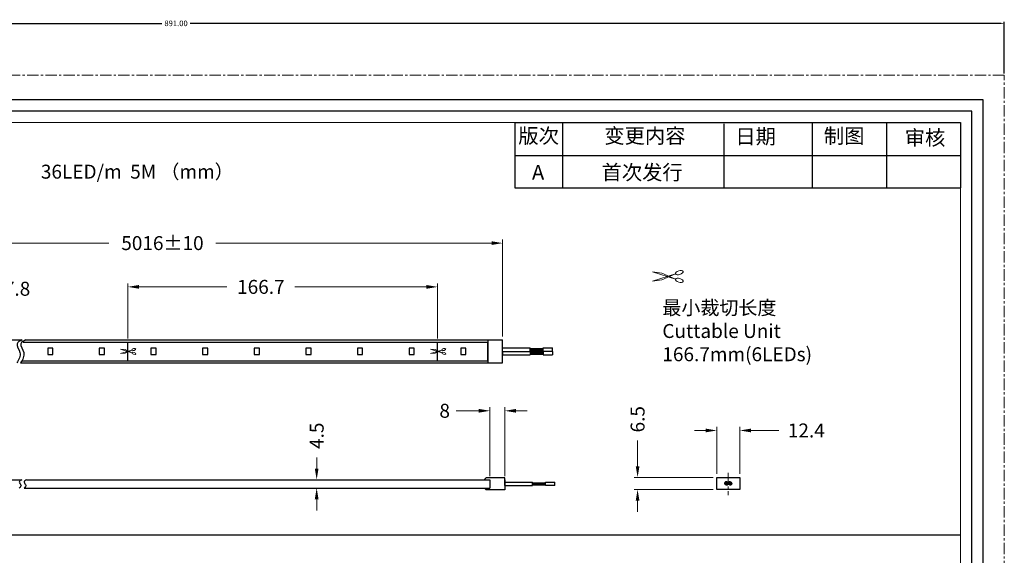
# Model space of a CAD drawing. Extents: x 92 to 3765, y -584 to 183.
# Drawn here: x 3235 to 3765, y -105 to 183 of the extents above; entities that cross this region are included whole.
import ezdxf

# ---------------------------------------------------------------- set-up
doc = ezdxf.new("R2010")
doc.units = 0
doc.header["$LTSCALE"] = 16.335
doc.linetypes.add('CENTER', pattern=[0.6, 0.375, -0.075, 0.075, -0.075])
doc.layers.get('0').update_dxf_attribs({"linetype": 'CONTINUOUS'})
doc.layers.get('Defpoints').update_dxf_attribs({"linetype": 'CONTINUOUS'})
for name, color, linetype, lineweight in [('1实体粗线', 7, 'CONTINUOUS', 30), ('2实体细线', 2, 'CONTINUOUS', 15), ('3中心线', 1, 'CENTER', 5), ('标注尺寸', 130, 'CONTINUOUS', 18)]:
    doc.layers.add(name, color=color, linetype=linetype, lineweight=lineweight)
doc.styles.add('ROMANS', font='romans.shx')
doc.styles.get("Standard").update_dxf_attribs({"font": 'txt.shx', "bigfont": 'chineset.shx'})
doc.styles.add('宋体', font='txt')
doc.dimstyles.new('3', dxfattribs={"dimscale": 3, "dimtxt": 2.5, "dimasz": 2, "dimexe": 0.625, "dimexo": 0.625, "dimgap": 1.25, "dimtad": 0, "dimdec": 1, "dimzin": 9, "dimdsep": 46, "dimtxsty": 'ROMANS', "dimcen": 0, "dimclrd": 130, "dimclre": 130, "dimclrt": 140, "dimadec": 1, "dimazin": 2, "dimtfac": 1, "dimtdec": 1, "dimtofl": 0, "dimtmove": 0, "dimatfit": 3, "dimfxl": 1, "dimtolj": 1, "dimtzin": 0, "dimlwd": 15, "dimlwe": 15, "dimarcsym": 0})
doc.dimstyles.new('LINE', dxfattribs={"dimtxt": 3, "dimasz": 2, "dimexe": 0.8, "dimexo": 0.8, "dimgap": 0.2, "dimtad": 0, "dimzin": 0, "dimdsep": 46, "dimtxsty": 'ROMANS', "dimcen": -1, "dimclrd": 3, "dimclrt": 7, "dimadec": 1, "dimazin": 0, "dimtfac": 1, "dimtmove": 0, "dimatfit": 3, "dimfxl": 1, "dimtolj": 1, "dimtzin": 0, "dimarcsym": 0})

# ---------------------------------------------------------------- blocks, each defined once
blk = doc.blocks.new('*D23')
at = {"color": 0, "lineweight": -2, "transparency": 16777216}
for p, q in [((2873.84, 153.62), (2873.84, 181.44)), ((3764.84, 153.62), (3764.84, 181.44))]:
    blk.add_line(p, q, dxfattribs=at)
at = {"color": 3, "lineweight": -2, "transparency": 16777216}
for p, q in [((2875.84, 180.64), (3311.71, 180.64)), ((3762.84, 180.64), (3326.97, 180.64))]:
    blk.add_line(p, q, dxfattribs=at)
at = {"color": 3, "transparency": 16777216}
for points in [[(2875.84, 180.98), (2875.84, 180.31), (2873.84, 180.64)], [(3762.84, 180.98), (3762.84, 180.31), (3764.84, 180.64)]]:
    blk.add_solid(points, dxfattribs=at)
at = {"layer": 'Defpoints', "color": 0, "transparency": 16777216}
for p in [(3764.84, 180.64), (2873.84, 152.82), (3764.84, 152.82)]:
    blk.add_point(p, dxfattribs=at)
at = {"color": 7, "transparency": 16777216, "insert": (3319.34, 180.64), "char_height": 3, "attachment_point": 5, "style": 'ROMANS'}
blk.add_mtext('\\A1;891.00', dxfattribs=at)
blk = doc.blocks.new('*U26')
at = {"layer": '1实体粗线'}
blk.add_lwpolyline([(-1.4, -1.75), (1.4, -1.75), (1.4, 1.75), (-1.4, 1.75)], close=True, dxfattribs=at)
blk = doc.blocks.new('*U27')
at = {"layer": '1实体粗线', "color": 0, "linetype": 'ByBlock', "lineweight": -2, "transparency": 16777216}
for p in [(0, 0), (27.77, 0), (55.54, 0), (83.31, 0), (111.08, 0), (138.85, 0), (166.62, 0), (194.39, 0), (222.16, 0), (249.93, 0), (277.7, 0), (305.47, 0), (333.24, 0)]:
    blk.add_blockref('*U26', p, dxfattribs=at)
blk = doc.blocks.new('*D31')
at = {"layer": '1实体粗线', "color": 130, "lineweight": 15, "transparency": 16777216}
for p, q in [((3130.04, 12.31), (3130.04, 64.35)), ((3495.02, 12.31), (3495.02, 64.35)), ((3136.04, 62.47), (3283.28, 62.47)), ((3489.02, 62.47), (3340.78, 62.47))]:
    blk.add_line(p, q, dxfattribs=at)
at = {"layer": '1实体粗线', "color": 130, "transparency": 16777216}
for points in [[(3136.04, 63.47), (3136.04, 61.47), (3130.04, 62.47)], [(3489.02, 63.47), (3489.02, 61.47), (3495.02, 62.47)]]:
    blk.add_solid(points, dxfattribs=at)
at = {"layer": 'Defpoints', "color": 0, "transparency": 16777216}
for p in [(3495.02, 62.47), (3130.04, 10.44), (3495.02, 10.44)]:
    blk.add_point(p, dxfattribs=at)
at = {"layer": '1实体粗线', "color": 140, "transparency": 16777216, "insert": (3312.03, 62.47), "char_height": 7.5, "attachment_point": 5, "style": 'ROMANS'}
blk.add_mtext('\\A1;5016%%P10', dxfattribs=at)
blk = doc.blocks.new('*D33')
at = {"layer": '1实体粗线', "color": 130, "lineweight": 15, "transparency": 16777216}
for p, q in [((3610.19, -61.61), (3610.19, -36.41)), ((3622.59, -61.61), (3622.59, -36.41)), ((3604.19, -38.29), (3598.19, -38.29)), ((3628.59, -38.29), (3643.53, -38.29))]:
    blk.add_line(p, q, dxfattribs=at)
at = {"layer": '1实体粗线', "color": 130, "transparency": 16777216}
for points in [[(3604.19, -37.29), (3604.19, -39.29), (3610.19, -38.29)], [(3628.59, -37.29), (3628.59, -39.29), (3622.59, -38.29)]]:
    blk.add_solid(points, dxfattribs=at)
at = {"layer": 'Defpoints', "color": 0, "transparency": 16777216}
for p in [(3622.59, -38.29), (3610.19, -63.49), (3622.59, -63.49)]:
    blk.add_point(p, dxfattribs=at)
at = {"layer": '1实体粗线', "color": 140, "transparency": 16777216, "insert": (3658.35, -38.29), "char_height": 7.5, "attachment_point": 5, "style": 'ROMANS'}
blk.add_mtext('\\A1;12.4', dxfattribs=at)
blk = doc.blocks.new('*D34')
at = {"layer": '1实体粗线', "color": 130, "lineweight": 15, "transparency": 16777216}
for p, q in [((3567.6, -57.49), (3567.6, -43.68)), ((3608.32, -63.49), (3565.73, -63.49)), ((3608.32, -69.99), (3565.73, -69.99)), ((3567.6, -75.99), (3567.6, -81.99))]:
    blk.add_line(p, q, dxfattribs=at)
at = {"layer": '1实体粗线', "color": 130, "transparency": 16777216}
for points in [[(3566.6, -57.49), (3568.6, -57.49), (3567.6, -63.49)], [(3566.6, -75.99), (3568.6, -75.99), (3567.6, -69.99)]]:
    blk.add_solid(points, dxfattribs=at)
at = {"layer": 'Defpoints', "color": 0, "transparency": 16777216}
for p in [(3610.19, -63.49), (3567.6, -69.99), (3610.19, -69.99)]:
    blk.add_point(p, dxfattribs=at)
at = {"layer": '1实体粗线', "color": 140, "transparency": 16777216, "insert": (3567.6, -32.25), "char_height": 7.5, "attachment_point": 5, "rotation": 90, "style": 'ROMANS'}
blk.add_mtext('\\A1;6.5', dxfattribs=at)
blk = doc.blocks.new('*D36')
at = {"layer": '1实体粗线', "color": 130, "lineweight": 15, "transparency": 16777216}
for p, q in [((3488.17, -62.86), (3488.17, -25.83)), ((3496.17, -62.86), (3496.17, -25.83)), ((3482.17, -27.7), (3470.09, -27.7)), ((3502.17, -27.7), (3508.17, -27.7))]:
    blk.add_line(p, q, dxfattribs=at)
at = {"layer": '1实体粗线', "color": 130, "transparency": 16777216}
for points in [[(3482.17, -26.7), (3482.17, -28.7), (3488.17, -27.7)], [(3502.17, -26.7), (3502.17, -28.7), (3496.17, -27.7)]]:
    blk.add_solid(points, dxfattribs=at)
at = {"layer": 'Defpoints', "color": 0, "transparency": 16777216}
for p in [(3488.17, -27.7), (3488.17, -64.74), (3496.17, -64.74)]:
    blk.add_point(p, dxfattribs=at)
at = {"layer": '1实体粗线', "color": 140, "transparency": 16777216, "insert": (3463.84, -27.7), "char_height": 7.5, "attachment_point": 5, "style": 'ROMANS'}
blk.add_mtext('\\A1;8', dxfattribs=at)
blk = doc.blocks.new('*D28')
at = {"layer": '1实体粗线', "color": 130, "lineweight": 15, "transparency": 16777216}
for p, q in [((3166.99, 7.86), (3166.99, 39.79)), ((3172.99, 37.92), (3188.76, 37.92)), ((3194.76, 7.86), (3194.76, 39.79)), ((3194.76, 37.92), (3215.82, 37.92))]:
    blk.add_line(p, q, dxfattribs=at)
at = {"layer": '1实体粗线', "color": 130, "transparency": 16777216}
for points in [[(3172.99, 38.92), (3172.99, 36.92), (3166.99, 37.92)], [(3188.76, 38.92), (3188.76, 36.92), (3194.76, 37.92)]]:
    blk.add_solid(points, dxfattribs=at)
at = {"layer": 'Defpoints', "color": 0, "transparency": 16777216}
for p in [(3194.76, 37.92), (3166.99, 5.99), (3194.76, 5.99)]:
    blk.add_point(p, dxfattribs=at)
at = {"layer": '1实体粗线', "color": 140, "transparency": 16777216, "insert": (3231, 37.92), "char_height": 7.5, "attachment_point": 5, "style": 'ROMANS'}
blk.add_mtext('\\A1;27.8', dxfattribs=at)
blk = doc.blocks.new('*D29')
at = {"layer": '1实体粗线', "color": 130, "lineweight": 15, "transparency": 16777216}
for p, q in [((3293.35, 11.11), (3293.35, 40.81)), ((3299.35, 38.94), (3346.74, 38.94)), ((3454.05, 38.94), (3383.17, 38.94)), ((3460.05, 11.11), (3460.05, 40.81))]:
    blk.add_line(p, q, dxfattribs=at)
at = {"layer": '1实体粗线', "color": 130, "transparency": 16777216}
for points in [[(3299.35, 39.94), (3299.35, 37.94), (3293.35, 38.94)], [(3454.05, 39.94), (3454.05, 37.94), (3460.05, 38.94)]]:
    blk.add_solid(points, dxfattribs=at)
at = {"layer": 'Defpoints', "color": 0, "transparency": 16777216}
for p in [(3460.05, 38.94), (3293.35, 9.24), (3460.05, 9.24)]:
    blk.add_point(p, dxfattribs=at)
at = {"layer": '1实体粗线', "color": 140, "transparency": 16777216, "insert": (3364.96, 38.94), "char_height": 7.5, "attachment_point": 5, "style": 'ROMANS'}
blk.add_mtext('\\A1;166.7', dxfattribs=at)
blk = doc.blocks.new('*D30')
at = {"layer": '1实体粗线', "color": 130, "lineweight": 15, "transparency": 16777216}
for p, q in [((3394.99, -58.74), (3394.99, -52.74)), ((3394.99, -75.24), (3394.99, -81.24))]:
    blk.add_line(p, q, dxfattribs=at)
at = {"layer": '1实体粗线', "color": 130, "transparency": 16777216}
for points in [[(3393.99, -58.74), (3395.99, -58.74), (3394.99, -64.74)], [(3393.99, -75.24), (3395.99, -75.24), (3394.99, -69.24)]]:
    blk.add_solid(points, dxfattribs=at)
at = {"layer": 'Defpoints', "color": 0, "transparency": 16777216}
for p in [(3394.99, -64.74), (3394.99, -64.74), (3394.99, -69.24)]:
    blk.add_point(p, dxfattribs=at)
at = {"layer": '1实体粗线', "color": 140, "transparency": 16777216, "insert": (3394.99, -41.13), "char_height": 7.5, "attachment_point": 5, "rotation": 90, "style": 'ROMANS'}
blk.add_mtext('\\A1;4.5', dxfattribs=at)
blk = doc.blocks.new('剪刀')
at = {"layer": '1实体粗线', "lineweight": 15}
for p, q in [((-3.87, 1.22), (2.28, -0.72)), ((-1.41, 0.94), (-3.87, 1.22)), ((-3.87, -1.22), (2.28, 0.72)), ((2.29, -0.7), (-1.41, 0.94)), ((2.29, 0.7), (-1.41, -0.94)), ((-1.41, -0.94), (-3.87, -1.22))]:
    blk.add_line(p, q, dxfattribs=at)
at = {"layer": '1实体粗线', "lineweight": 15, "extrusion": (0, 0, -1)}
blk.add_ellipse((3.31, 1.05), major_axis=(-1.03, -0.33), ratio=0.464186, dxfattribs=at)
at = {"layer": '1实体粗线', "lineweight": 15}
blk.add_ellipse((3.31, -1.05), major_axis=(-1.03, 0.33), ratio=0.464186, dxfattribs=at)
blk = doc.blocks.new('*U39')
at = {"layer": '1实体粗线'}
blk.add_line((-0.24, -5), (-0.24, 5), dxfattribs=at)
blk.add_blockref('剪刀', (-0.24, 0), dxfattribs=at)
blk = doc.blocks.new('*U40')
at = {"layer": '1实体粗线', "color": 0, "linetype": 'ByBlock', "lineweight": -2, "transparency": 16777216}
for p in [(0, 0), (166.7, 0)]:
    blk.add_blockref('*U39', p, dxfattribs=at)

msp = doc.modelspace()

# ---------------------------------------------------------------- hatches: boundary and pattern name
at = {"layer": '1实体粗线'}
h = msp.add_hatch(dxfattribs=at)
h.set_pattern_fill('ANSI32', color=256, scale=0.01)
h.set_pattern_definition([(45, (2292.25996, -518.60915), (-0.067351921, 0.067351921), []), (45, (2292.30486, -518.60915), (-0.067351921, 0.067351921), [])])
h.paths.add_polyline_path([(3616.392, -66.738, 1), (3614.492, -66.738, 1)])
h.paths.add_polyline_path([(3618.292, -66.738, 1), (3616.392, -66.738, 1)])

# ---------------------------------------------------------------- linework, layer by layer
at = {"color": 7, "linetype": 'Continuous'}
for p, q in [((3610.192, -69.988), (3610.192, -63.488)), ((3610.192, -63.488), (3622.592, -63.488)), ((3622.592, -63.488), (3622.592, -69.988)), ((3138.038, -64.738), (3236.485, -64.738)), ((3239.092, -64.738), (3488.173, -64.738)), ((3496.173, -63.738), (3486.173, -63.738)), ((3488.173, -64.738), (3488.173, -69.238)), ((3496.173, -64.738), (3496.173, -70.238)), ((3237.654, -69.238), (3488.173, -69.238)), ((3496.173, -70.238), (3486.173, -70.238)), ((3622.592, -69.988), (3610.192, -69.988))]:
    msp.add_line(p, q, dxfattribs=at)
msp.add_lwpolyline([(2885.157, -463.827), (3753.53, -463.827), (3753.53, 139.464), (2885.157, 139.464)], close=True)
at = {"layer": '1实体粗线', "color": 7, "lineweight": 25}
for p, q in [((3501.637, 127.276), (3741.342, 127.276)), ((3501.637, 127.276), (3501.637, 92.119)), ((3527.205, 127.276), (3527.205, 92.119)), ((3661.44, 127.276), (3661.44, 92.119)), ((3701.391, 127.276), (3701.391, 92.119)), ((3741.342, 127.276), (3741.342, 92.119)), ((3614.131, 92.119), (3614.131, 126.608)), ((3501.637, 109.548), (3741.342, 109.548)), ((3501.637, 92.119), (3741.342, 92.119))]:
    msp.add_line(p, q, dxfattribs=at)
at = {"layer": '1实体粗线', "lineweight": 15}
for p, q in [((3575.689, 46.971), (3587.982, 43.081)), ((3580.616, 46.393), (3575.689, 46.971)), ((3575.689, 42.073), (3587.982, 45.963)), ((3580.616, 42.652), (3575.689, 42.073)), ((3588.001, 43.129), (3580.616, 46.393)), ((3588.001, 45.916), (3580.616, 42.652))]:
    msp.add_line(p, q, dxfattribs=at)
at = {"layer": '1实体粗线'}
for p, q in [((3137.038, 10.439), (3236.523, 10.439)), ((3237.09, 9.239), (3487.017, 9.239)), ((3238.574, 10.439), (3487.017, 10.439)), ((3487.017, 10.439), (3487.017, -1.961)), ((3487.017, 10.439), (3495.017, 10.439)), ((3487.017, -0.761), (3487.017, 9.239)), ((3495.017, -1.961), (3495.017, 10.439)), ((3495.017, 6.139), (3509.842, 6.139)), ((3495.017, 4.239), (3495.017, 6.139)), ((3509.842, 4.239), (3509.842, 6.139)), ((3509.842, 5.803), (3516.842, 5.803)), ((3509.842, 5.578), (3516.842, 5.578)), ((3516.842, 4.239), (3516.842, 6.139)), ((3516.842, 6.139), (3521.842, 6.139)), ((3521.842, 4.239), (3521.842, 6.139)), ((3495.017, 4.239), (3509.842, 4.239)), ((3495.017, 4.239), (3509.842, 4.239)), ((3495.017, 4.239), (3495.017, 2.339)), ((3495.017, 2.339), (3509.842, 2.339)), ((3509.842, 5.189), (3516.842, 5.189)), ((3509.842, 4.801), (3516.842, 4.801)), ((3509.842, 4.575), (3516.842, 4.575)), ((3509.842, 4.239), (3509.842, 2.339)), ((3509.842, 3.903), (3516.842, 3.903)), ((3509.842, 3.678), (3516.842, 3.678)), ((3509.842, 3.289), (3516.842, 3.289)), ((3509.842, 2.901), (3516.842, 2.901)), ((3509.842, 2.675), (3516.842, 2.675)), ((3521.842, 4.239), (3516.842, 4.239)), ((3516.842, 4.239), (3516.842, 2.339)), ((3521.842, 4.239), (3516.842, 4.239)), ((3516.842, 2.339), (3521.842, 2.339)), ((3521.842, 4.239), (3521.842, 2.339)), ((3235.702, -1.961), (3487.017, -1.961)), ((3236.426, -0.761), (3487.017, -0.761)), ((3487.017, -1.961), (3495.017, -1.961)), ((3485.173, -64.738), (3486.173, -63.738)), ((3496.173, -67.938), (3496.173, -63.738)), ((3496.173, -66.038), (3510.998, -66.038)), ((3496.173, -67.938), (3510.998, -67.938)), ((3510.998, -67.938), (3510.998, -66.038)), ((3510.998, -66.374), (3517.998, -66.374)), ((3510.998, -66.6), (3517.998, -66.6)), ((3510.998, -66.988), (3517.998, -66.988)), ((3510.998, -67.376), (3517.998, -67.376)), ((3510.998, -67.602), (3517.998, -67.602)), ((3517.998, -67.938), (3517.998, -66.038)), ((3517.998, -66.038), (3522.998, -66.038)), ((3522.998, -67.938), (3517.998, -67.938)), ((3522.998, -67.938), (3522.998, -66.038)), ((3485.173, -69.238), (3486.173, -70.238)), ((3622.592, -69.988), (3610.192, -69.988)), ((2897.345, -94.441), (3741.342, -94.441))]:
    msp.add_line(p, q, dxfattribs=at)
msp.add_lwpolyline([(2891.251, -457.733), (3747.436, -457.733), (3747.436, 133.37), (2891.251, 133.37)], close=True, dxfattribs=at)
for centre in [(3615.442, -66.738), (3617.342, -66.738)]:
    msp.add_circle(centre, 0.95, dxfattribs=at)
at = {"layer": '1实体粗线', "lineweight": 15, "extrusion": (0, 0, -1)}
msp.add_ellipse((3590.041, 46.615), major_axis=(-2.059, -0.652), ratio=0.4641858, dxfattribs=at)
at = {"layer": '1实体粗线', "lineweight": 15}
msp.add_ellipse((3590.041, 42.429), major_axis=(-2.059, 0.652), ratio=0.4641858, dxfattribs=at)
at = {"layer": '1实体粗线'}
for points in [[(3236.523, 10.439), (3233.825, 8.387), (3235.37, 3.604), (3233.651, -1.961)], [(3238.574, 10.439), (3235.876, 8.387), (3237.421, 3.604), (3235.702, -1.961)], [(3236.485, -64.738), (3234.972, -66.158), (3235.955, -67.717), (3235.047, -69.238)], [(3239.092, -64.738), (3237.579, -66.158), (3238.562, -67.717), (3237.654, -69.238)]]:
    msp.add_spline(points, degree=3, dxfattribs=at)
at = {"layer": '2实体细线'}
msp.add_lwpolyline([(2897.345, -451.639), (3741.342, -451.639), (3741.342, 127.276), (2897.345, 127.276)], close=True, dxfattribs=at)
at = {"layer": '3中心线'}
msp.add_line((3616.392, -61.093), (3616.392, -73.143), dxfattribs=at)
msp.add_lwpolyline([(2873.844, -477.181), (3764.844, -477.181), (3764.844, 152.819), (2873.844, 152.819)], close=True, dxfattribs=at)

# ---------------------------------------------------------------- block references
at = {"layer": '1实体粗线'}
for name, p in [('*U27', (3140.62, 4.239)), ('*U40', (3293.593, 4.239))]:
    msp.add_blockref(name, p, dxfattribs=at)

# ---------------------------------------------------------------- texts
at = {"layer": '1实体粗线', "char_height": 7.5, "attachment_point": 1, "style": '宋体'}
for s, width, insert in [('\\pxt11;36LED/m  5M （mm）', 236.88927, (3246.634, 104.639)), ('\\pt82.5;最小裁切长度\\PCuttable Unit\\P166.7mm(6LEDs)', 139.08319, (3580.91, 31.461))]:
    msp.add_mtext_dynamic_manual_height_columns(s, width=width, gutter_width=1, heights=[0], dxfattribs=dict(at, insert=insert))
at = {"layer": '标注尺寸', "color": 7, "char_height": 7.99018, "attachment_point": 1}
for s, insert in [('{\\f宋体|b0|i0|c134|p2;版次}', (3503.457, 124.151)), ('{\\f宋体|b0|i0|c134|p2;变更内容}', (3549.728, 124.154)), ('{\\fSimSun|b0|i0|c134|p2;  日期}', (3615.294, 123.816)), ('{\\fSimSun|b0|i0|c134|p2; 制图}', (3665.35, 124.083)), ('{\\fSimSun|b0|i0|c134|p2;审核}', (3711.308, 123.14)), ('{\\fSimSun|b0|i0|c134|p2;A}', (3510.768, 104.505)), ('{\\fSimSun|b0|i0|c134|p2;首次发行}', (3548.236, 104.505))]:
    msp.add_mtext(s, dxfattribs=dict(at, insert=insert))

# ---------------------------------------------------------------- dimensions: what is measured, and where the dimension line sits
dim = msp.add_linear_dim(base=(3764.844, 180.642), p1=(2873.844, 152.819), p2=(3764.844, 152.819), dimstyle='LINE')
dim.commit()
dim.dimension.update_dxf_attribs({"geometry": '*D23', "text_midpoint": (3319.344, 180.642), "dimtype": 160})
at = {"layer": '1实体粗线'}
dim = msp.add_linear_dim(base=(3495.017, 62.474), p1=(3130.038, 10.439), p2=(3495.017, 10.439), text='5016%%P10', dimstyle='3', dxfattribs=at)
dim.commit()
dim.dimension.update_dxf_attribs({"geometry": '*D31', "text_midpoint": (3312.028, 62.474), "dimtype": 160})
for base, p1, p2, picture, middle in [((3194.76, 37.918), (3166.99, 5.989), (3194.76, 5.989), '*D28', (3230.998, 37.918)), ((3460.055, 38.938), (3293.355, 9.239), (3460.055, 9.239), '*D29', (3364.957, 38.938)), ((3488.173, -27.703), (3496.173, -64.738), (3488.173, -64.738), '*D36', (3463.84, -27.703)), ((3622.592, -38.289), (3610.192, -63.488), (3622.592, -63.488), '*D33', (3658.354, -38.289))]:
    dim = msp.add_linear_dim(base=base, p1=p1, p2=p2, dimstyle='3', dxfattribs=at)
    dim.commit()
    dim.dimension.update_dxf_attribs({"geometry": picture, "text_midpoint": middle, "dimtype": 160})
dim = msp.add_linear_dim(base=(3567.604, -69.988), p1=(3610.192, -63.488), p2=(3610.192, -69.988), angle=90, dimstyle='3', dxfattribs=at)
dim.commit()
dim.dimension.update_dxf_attribs({"geometry": '*D34', "text_midpoint": (3567.604, -32.25), "dimtype": 160})
dim = msp.add_linear_dim(base=(3394.99, -64.738), p1=(3394.99, -69.238), p2=(3394.99, -64.738), angle=90, dimstyle='3', dxfattribs=at)
dim.commit()
dim.dimension.update_dxf_attribs({"geometry": '*D30', "text_midpoint": (3394.99, -41.131)})

doc.saveas('drawing.dxf')
